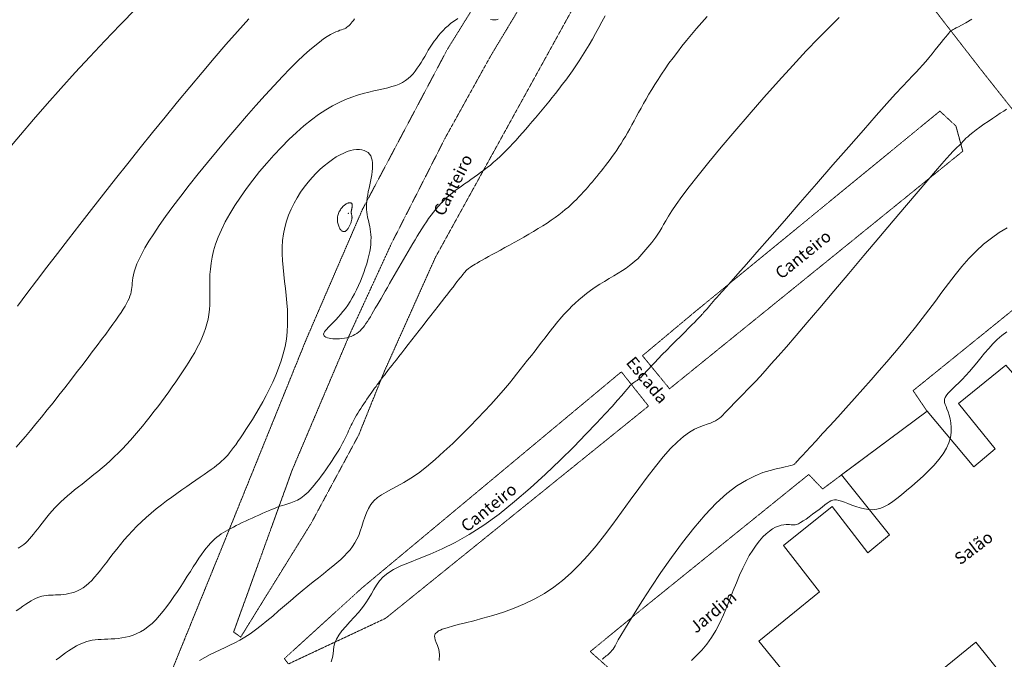
# Model space of a CAD drawing. Units: millimetres. Extents: x 21783 to 163269, y -70257 to 47500.
# Drawn here: x 88513 to 92442, y 14107 to 16659 of the extents above; entities that cross this region are included whole.
import ezdxf

# ---------------------------------------------------------------- set-up
doc = ezdxf.new("R2010")
doc.units = ezdxf.units.MM
doc.linetypes.add('HIDDEN', pattern=[0.375, 0.25, -0.125])
for name, color, linetype, lineweight in [('Layer1', 1, 'Continuous', 0), ('Layer7', 7, 'Continuous', 0), ('MDT1_CURVAS_MESTRE', 32, 'Continuous', 0), ('POSTE', 1, 'Continuous', 0)]:
    doc.layers.add(name, color=color, linetype=linetype, lineweight=lineweight)
doc.styles.add('EXPLODED0', font='verdana.ttf', dxfattribs={"height": 0.2})

msp = doc.modelspace()

# ---------------------------------------------------------------- linework, layer by layer
at = {"layer": 'Layer1', "linetype": 'HIDDEN', "ltscale": 0.8}
for p, q in [((90997.81547, 15318.41554, 39095.616), (91106.04009, 15186.61189, 39095.616)), ((90913.59947, 15254.18674, 39095.616), (91021.87307, 15117.50194, 39095.616))]:
    msp.add_line(p, q, dxfattribs=at)
for points, elevation in [([(88456.75787, 13114.33714), (88693.89227, 13329.06994), (88872.38507, 13575.87154), (88979.46827, 13760.39794), (89076.02507, 13954.62994), (89318.53067, 14549.66674), (89657.08427, 15385.49554), (89880.62507, 15902.29234), (90219.15467, 16540.31794), (90752.98187, 17399.40754), (91027.73867, 17803.62514), (91204.94987, 17985.43954), (91418.57867, 18237.64594), (92012.33387, 18832.25554), (92201.01707, 18971.42674), (92722.93167, 19260.01102)], 78517.22807), ([(92828.06507, 19118.06194), (92361.28907, 18788.28754), (91744.68587, 18299.46514), (91542.99467, 18110.95954), (91408.85867, 17968.72594), (91339.48907, 17825.46514), (91345.90667, 17746.74034), (91783.92107, 17187.41074), (92350.38347, 16457.37394), (92851.08107, 15825.54034), (92958.48587, 15839.94034), (93355.13479, 15395.77787)], 78517.22807), ([(90997.81547, 15318.41554), (91207.27307, 15493.55314), (92184.68747, 16294.09234), (92248.86827, 16234.59154), (92276.04587, 16134.26194), (91106.04568, 15186.60508)], 39095.616), ([(90997.54187, 14308.74994), (91661.25227, 14844.49234), (91716.76427, 14786.70034), (92133.72107, 15096.80914), (92077.78667, 15179.11954), (92826.73547, 15784.76434)], 38938.54982), ([(89568.89867, 14110.01074), (89878.76267, 14392.00594), (90913.59947, 15254.18674)], 39095.616), ([(91021.87307, 15117.50194), (89972.85227, 14270.73874), (89585.1273, 14088.76691), (89568.89867, 14110.01074)], 39095.616), ([(90789.51467, 14138.10034), (90997.54187, 14308.74994)], 38938.54982), ([(90789.51467, 14138.10034), (90922.87787, 14019.21394), (91151.83307, 13972.09234), (91323.68267, 13964.54194), (91491.38069, 14010.36503)], 38938.54982)]:
    msp.add_lwpolyline(points, dxfattribs=dict(at, elevation=elevation))
at = {"layer": 'Layer1', "linetype": 'HIDDEN', "ltscale": 0.8, "elevation": 39056.064}
msp.add_lwpolyline([(89366.45387, 14216.25874), (89600.59787, 14863.46674), (89830.03307, 15404.45074), (89995.99787, 15765.17074), (90211.23947, 16188.08914), (90391.36907, 16512.97234), (90634.70027, 16917.69394), (90839.11787, 17231.52274), (91118.75627, 17621.91154), (91189.04267, 17602.32274), (91235.42507, 17534.99794), (90945.65867, 17112.29554), (90171.16907, 15709.78354), (89968.15307, 15256.50994), (89865.42347, 15001.79794), (89676.04907, 14650.16914), (89394.74459, 14195.82936), (89366.45387, 14216.25874)], close=True, dxfattribs=at)
at = {"layer": 'Layer1', "elevation": 38907.744}
for points in [[(92133.72107, 15096.80914), (92320.76267, 14874.75154), (92405.32907, 14946.99154), (92259.33707, 15127.42354), (92448.15467, 15281.14834), (92601.42827, 15104.60914), (92905.43627, 15350.73394), (93086.73227, 15131.53234), (93245.54027, 14937.54034), (93335.34827, 14821.11154), (93463.66187, 14664.78034)], [(91462.61867, 14179.51954), (91703.73707, 14376.75154), (91560.09707, 14561.65234), (91754.64107, 14717.52754), (91896.69707, 14532.07954), (91983.78347, 14604.01714), (91791.85601, 14842.54931), (92133.72107, 15096.80914)], [(93335.34827, 14821.11154), (93118.92107, 14632.34674), (93026.62187, 14746.23154), (92660.60267, 14450.44114), (92879.27627, 14186.79634), (92541.53387, 13911.34834), (92327.87147, 14175.52594), (91955.55467, 13872.83794), (91869.11627, 13977.09874), (91724.84267, 13857.64594), (91461.98073, 14178.9977)]]:
    msp.add_lwpolyline(points, dxfattribs=at)
at = {"layer": 'MDT1_CURVAS_MESTRE'}
for points in [[(88977.86749, 16703.14039), (88914.32013, 16638.61652), (88852.53895, 16574.54144), (88792.4855, 16510.87941), (88734.11325, 16447.66051), (88677.37372, 16384.93128), (88622.21838, 16322.73827), (88568.59872, 16261.12802), (88516.46625, 16200.14707), (88465.77243, 16139.84198)], [(89849.35655, 16662.28994), (89844.36383, 16655.89685), (89839.72672, 16650.05807), (89835.34547, 16644.75397), (89831.12031, 16639.96494), (89826.95152, 16635.67134), (89822.73933, 16631.85357), (89818.38401, 16628.492), (89813.78579, 16625.56701), (89808.84495, 16623.05897), (89803.45181, 16620.90161), (89797.45709, 16618.84194), (89790.70157, 16616.58033), (89783.02606, 16613.81714), (89774.27135, 16610.25273), (89764.27824, 16605.58746), (89752.88752, 16599.52168), (89739.93998, 16591.75577), (89725.27643, 16581.99007), (89708.73766, 16569.92495), (89690.16446, 16555.26076), (89669.39763, 16537.69788), (89646.27797, 16516.93665), (89620.64627, 16492.67744), (89592.34332, 16464.62061), (89561.30791, 16432.6009), (89527.87075, 16396.99053), (89492.46053, 16358.29611), (89455.50596, 16317.02427), (89417.43572, 16273.6816), (89378.67852, 16228.77472), (89339.66305, 16182.81023), (89300.81801, 16136.29475), (89262.57209, 16089.73489), (89225.35399, 16043.63725), (89189.59241, 15998.50845), (89155.71604, 15954.85509), (89124.15358, 15913.18379), (89095.33373, 15874.00116), (89069.68519, 15837.8138), (89047.51882, 15805.0048), (89028.67425, 15775.46319), (89012.87328, 15748.95447), (88999.83771, 15725.24414), (88989.28932, 15704.09771), (88980.94993, 15685.28066), (88974.54133, 15668.55851), (88969.78532, 15653.69676), (88966.4037, 15640.46091), (88964.11826, 15628.61646), (88962.65081, 15617.92891), (88961.72314, 15608.16377), (88961.05705, 15599.08653), (88960.37435, 15590.4627), (88959.39682, 15582.05778), (88957.88174, 15573.65509), (88955.72823, 15565.10919), (88952.87092, 15556.29247), (88949.24439, 15547.0773), (88944.78325, 15537.33607), (88939.42211, 15526.94116), (88933.09557, 15515.76494), (88925.73824, 15503.67981), (88917.28471, 15490.55815), (88907.6696, 15476.27233), (88896.8275, 15460.69473), (88884.69302, 15443.69774), (88871.20076, 15425.15374), (88856.28533, 15404.93511), (88839.88134, 15382.91424), (88821.9666, 15359.02999), (88802.6919, 15333.48724), (88782.25121, 15306.55735), (88760.83853, 15278.5117), (88738.64785, 15249.62163), (88715.87316, 15220.15853), (88692.70845, 15190.39375), (88669.34772, 15160.59866), (88645.98496, 15131.04462), (88622.81415, 15102.00301), (88600.02928, 15073.74518), (88577.82436, 15046.54249), (88556.39337, 15020.66633), (88535.9303, 14996.38805), (88516.62915, 14973.97901), (88498.63997, 14953.64037)], [(88499.17722, 14300.10492), (88513.05659, 14310.19284), (88525.73825, 14319.17873), (88537.36604, 14327.12304), (88548.08378, 14334.08619), (88558.03531, 14340.12865), (88567.36444, 14345.31083), (88576.21501, 14349.69319), (88584.73085, 14353.33617), (88593.05579, 14356.3002), (88601.33365, 14358.64573), (88609.70827, 14360.4332), (88618.32348, 14361.72305), (88627.29445, 14362.58721), (88636.62178, 14363.14365), (88646.27741, 14363.52183), (88656.23327, 14363.85119), (88666.46132, 14364.26119), (88676.9335, 14364.88129), (88687.62174, 14365.84095), (88698.49798, 14367.26962), (88709.53418, 14369.29675), (88720.70227, 14372.05181), (88731.9742, 14375.66425), (88743.3219, 14380.26352), (88754.71732, 14385.97909), (88766.1324, 14392.9404), (88777.53909, 14401.27692), (88788.92457, 14411.07629), (88800.33706, 14422.25892), (88811.84004, 14434.70342), (88823.49696, 14448.28839), (88835.3713, 14462.89243), (88847.52653, 14478.39415), (88860.02611, 14494.67214), (88872.93351, 14511.60502), (88886.31219, 14529.07138), (88900.22563, 14546.94983), (88914.7373, 14565.11898), (88929.91066, 14583.45742), (88945.80917, 14601.84375), (88962.49632, 14620.15659), (88980.03556, 14638.27453), (88998.45341, 14656.09123), (89017.6286, 14673.56059), (89037.40289, 14690.65155), (89057.61804, 14707.33306), (89078.11584, 14723.57406), (89098.73804, 14739.3435), (89119.32641, 14754.61032), (89139.72273, 14769.34348), (89159.76876, 14783.51192), (89179.30627, 14797.08459), (89198.17703, 14810.03043), (89216.22281, 14822.31839), (89233.28538, 14833.91742), (89249.20649, 14844.79646), (89263.82794, 14854.92446), (89277.04609, 14864.30331), (89288.97584, 14873.0667), (89299.78666, 14881.38127), (89309.64806, 14889.41364), (89318.72953, 14897.33046), (89327.20056, 14905.29835), (89335.23065, 14913.48394), (89342.9893, 14922.05388), (89350.64599, 14931.1748), (89358.37023, 14941.01332), (89366.3315, 14951.73608), (89374.6993, 14963.50973), (89383.64313, 14976.50088), (89393.33248, 14990.87617), (89403.93684, 15006.80224), (89415.56319, 15024.39827), (89428.06839, 15043.59358), (89441.24681, 15064.27006), (89454.89279, 15086.30959), (89468.80069, 15109.59404), (89482.76484, 15134.00529), (89496.57961, 15159.42523), (89510.03935, 15185.73573), (89522.9384, 15212.81866), (89535.07112, 15240.55591), (89546.23186, 15268.82936), (89556.21497, 15297.52088), (89564.81479, 15326.51235), (89571.82569, 15355.68565), (89577.04201, 15384.92266), (89580.3367, 15414.12107), (89581.89707, 15443.24181), (89581.98903, 15472.26159), (89580.87849, 15501.15718), (89578.83137, 15529.90529), (89576.11356, 15558.48266), (89572.99099, 15586.86603), (89569.72957, 15615.03214), (89566.59519, 15642.95771), (89563.85378, 15670.61949), (89561.77123, 15697.9942), (89560.61347, 15725.05859), (89560.6464, 15751.78939), (89562.13594, 15778.16333), (89565.34798, 15804.15715), (89570.47718, 15829.73834), (89577.43312, 15854.8374), (89586.05412, 15879.37559), (89596.17849, 15903.27417), (89607.64456, 15926.45439), (89620.29065, 15948.83751), (89633.95507, 15970.34479), (89648.47615, 15990.89749), (89663.69219, 16010.41686), (89679.44153, 16028.82417), (89695.56248, 16046.04066), (89711.89335, 16061.9876), (89728.27247, 16076.58624), (89744.53816, 16089.75785), (89760.52873, 16101.42367), (89776.10022, 16111.52424), (89791.17951, 16120.0771), (89805.71121, 16127.11907), (89819.6399, 16132.68699), (89832.9102, 16136.81766), (89845.4667, 16139.54791), (89857.25399, 16140.91457), (89868.21669, 16140.95444), (89878.29939, 16139.70435), (89887.44668, 16137.20113), (89895.60317, 16133.48159), (89902.71346, 16128.58255), (89908.72215, 16122.54083), (89913.57383, 16115.39325), (89917.21311, 16107.17664), (89919.61663, 16097.94049), (89920.88921, 16087.78496), (89921.16773, 16076.82292), (89920.58905, 16065.1672), (89919.29004, 16052.93065), (89917.40758, 16040.22611), (89915.07854, 16027.16645), (89912.43978, 16013.86449), (89909.62817, 16000.4331), (89906.78059, 15986.98511), (89904.0339, 15973.63337), (89901.52497, 15960.49073), (89899.39068, 15947.67003), (89897.76789, 15935.28413), (89896.79348, 15923.44587), (89896.56305, 15912.23119), (89897.00719, 15901.56839), (89898.0152, 15891.34887), (89899.47643, 15881.46403), (89901.28018, 15871.80527), (89903.31577, 15862.26399), (89905.47253, 15852.73157), (89907.63978, 15843.09943), (89909.70683, 15833.25896), (89911.56301, 15823.10156), (89913.09764, 15812.51862), (89914.20003, 15801.40155), (89914.75952, 15789.64173), (89914.66541, 15777.13058), (89913.80704, 15763.75948), (89912.09971, 15749.45954), (89909.56273, 15734.32069), (89906.24141, 15718.47257), (89902.18104, 15702.0448), (89897.42693, 15685.16702), (89892.02437, 15667.96888), (89886.01868, 15650.57999), (89879.45515, 15633.13), (89872.37908, 15615.74854), (89864.83577, 15598.56525), (89856.87054, 15581.70976), (89848.52867, 15565.3117), (89839.85547, 15549.50071), (89830.89624, 15534.40642), (89821.69629, 15520.15847), (89812.31286, 15506.85829), (89802.85102, 15494.49452), (89793.42775, 15483.02759), (89784.16007, 15472.41794), (89775.16498, 15462.62599), (89766.55948, 15453.61219), (89758.46057, 15445.33697), (89750.98527, 15437.76076), (89744.25057, 15430.84399), (89738.37347, 15424.54711), (89733.47099, 15418.83055), (89729.66012, 15413.65473), (89727.05786, 15408.9801), (89725.78123, 15404.76708), (89725.94722, 15400.97612), (89727.6296, 15397.57578), (89730.72925, 15394.56709), (89735.10381, 15391.95926), (89740.6109, 15389.76144), (89747.10816, 15387.98284), (89754.45323, 15386.63261), (89762.50376, 15385.71995), (89771.11736, 15385.25403), (89780.15169, 15385.24403), (89789.46438, 15385.69912), (89798.91305, 15386.6285), (89808.35537, 15388.04133), (89817.64895, 15389.9468), (89826.65143, 15392.35409), (89835.22046, 15395.27237), (89843.24831, 15398.71114), (89850.76586, 15402.68112), (89857.83864, 15407.19335), (89864.53216, 15412.25888), (89870.91195, 15417.88875), (89877.04353, 15424.094), (89882.99242, 15430.88566), (89888.82416, 15438.27478), (89894.60425, 15446.2724), (89900.39822, 15454.88956), (89906.27159, 15464.1373), (89912.28989, 15474.02667), (89918.51864, 15484.56869), (89925.02336, 15495.77442), (89931.86958, 15507.65488), (89939.10601, 15520.20934), (89946.71414, 15533.38982), (89954.65867, 15547.13658), (89962.90428, 15561.38986), (89971.41567, 15576.0899), (89980.15752, 15591.17696), (89989.09453, 15606.59127), (89998.19138, 15622.27308), (90007.41276, 15638.16265), (90016.72337, 15654.20021), (90026.08789, 15670.32601), (90035.47101, 15686.48029), (90044.83742, 15702.60331), (90054.15182, 15718.6353), (90063.37889, 15734.51652), (90072.49442, 15750.19418), (90081.51866, 15765.64341), (90090.48293, 15780.84632), (90099.41858, 15795.78502), (90108.35694, 15810.44161), (90117.32935, 15824.79819), (90126.36716, 15838.83687), (90135.50169, 15852.53975), (90144.7643, 15865.88895), (90154.18631, 15878.86656), (90163.79906, 15891.4547), (90173.6339, 15903.63546), (90183.72215, 15915.39095), (90194.09517, 15926.70328), (90204.78428, 15937.55455), (90215.81101, 15947.94062), (90227.15757, 15957.91233), (90238.79637, 15967.53428), (90250.69981, 15976.87107), (90262.84028, 15985.98729), (90275.19018, 15994.94753), (90287.72192, 16003.8164), (90300.4079, 16012.65849), (90313.22051, 16021.53839), (90326.13216, 16030.52071), (90339.11524, 16039.67003), (90352.14215, 16049.05095), (90365.1853, 16058.72808), (90378.21708, 16068.76599), (90391.2099, 16079.2293), (90404.14255, 16090.16844), (90417.01944, 16101.5772), (90429.85136, 16113.43524), (90442.64913, 16125.7222), (90455.42355, 16138.41771), (90468.18542, 16151.50143), (90480.94554, 16164.953), (90493.71471, 16178.75206), (90506.50374, 16192.87826), (90519.32343, 16207.31123), (90532.18459, 16222.03063), (90545.09802, 16237.01609), (90558.07452, 16252.24726), (90571.12489, 16267.70379), (90584.25994, 16283.36531), (90597.48641, 16299.22021), (90610.79483, 16315.29186), (90624.17167, 16331.61235), (90637.6034, 16348.2138), (90651.07648, 16365.1283), (90664.57739, 16382.38796), (90678.09259, 16400.02487), (90691.60856, 16418.07116), (90705.11176, 16436.55891), (90718.58866, 16455.52023), (90732.02573, 16474.98723), (90745.40944, 16494.992), (90758.72626, 16515.56666), (90771.96265, 16536.74331), (90785.10509, 16558.55404), (90798.13857, 16581.00294), (90811.04214, 16603.98194), (90823.79339, 16627.35496), (90836.36988, 16650.98593), (90848.74921, 16674.73874)], [(88503.60113, 15516.49171), (88541.30607, 15566.13081), (88580.59159, 15617.67284), (88621.44858, 15671.08423), (88663.86791, 15726.33141), (88707.81109, 15783.33919), (88753.12206, 15841.86584), (88799.6154, 15901.62804), (88847.10568, 15962.34244), (88895.40747, 16023.7257), (88944.33534, 16085.49448), (88993.70386, 16147.36545), (89043.32759, 16209.05526), (89093.02112, 16270.28057), (89142.59902, 16330.75805), (89191.87584, 16390.20436), (89240.66617, 16448.33615), (89288.78457, 16504.87008), (89336.04561, 16559.52282), (89382.26387, 16612.01103), (89427.29081, 16662.11952)], [(88506.35357, 14550.93985), (88513.99679, 14554.77344), (88521.6532, 14559.44259), (88529.30398, 14565.03412), (88536.94054, 14571.60683), (88544.59522, 14579.10733), (88552.31058, 14587.4542), (88560.1292, 14596.56601), (88568.09365, 14606.36135), (88576.2465, 14616.75878), (88584.63031, 14627.67688), (88593.28766, 14639.03423), (88602.26111, 14650.74941), (88611.59325, 14662.74098), (88621.32662, 14674.92752), (88631.50381, 14687.22762), (88642.16739, 14699.55985), (88653.35992, 14711.84277), (88665.12397, 14723.99498), (88677.48764, 14735.95851), (88690.42105, 14747.76932), (88703.87989, 14759.48685), (88717.81979, 14771.1705), (88732.19643, 14782.87972), (88746.96547, 14794.67393), (88762.08256, 14806.61255), (88777.50337, 14818.75501), (88793.18356, 14831.16075), (88809.07878, 14843.88918), (88825.1447, 14856.99973), (88841.33697, 14870.55184), (88857.61126, 14884.60492), (88873.92323, 14899.21841), (88890.22854, 14914.45173), (88906.4882, 14930.34568), (88922.6846, 14946.86652), (88938.80551, 14963.96188), (88954.83867, 14981.57941), (88970.77184, 14999.66673), (88986.59276, 15018.17148), (89002.28919, 15037.0413), (89017.84888, 15056.22382), (89033.25957, 15075.66666), (89048.50904, 15095.31748), (89063.58501, 15115.12389), (89078.47525, 15135.03354), (89093.16751, 15154.99406), (89107.64954, 15174.95308), (89121.90909, 15194.85824), (89135.92426, 15214.66669), (89149.63458, 15234.37366), (89162.96992, 15253.9839), (89175.86015, 15273.50216), (89188.23514, 15292.93318), (89200.02478, 15312.28172), (89211.15893, 15331.55252), (89221.56746, 15350.75033), (89231.18026, 15369.87991), (89239.92719, 15388.94599), (89247.73812, 15407.95333), (89254.54294, 15426.90667), (89260.27151, 15445.81077), (89264.85371, 15464.67037), (89268.21942, 15483.49022), (89270.35552, 15502.29189), (89271.47706, 15521.16417), (89271.85608, 15540.21268), (89271.76465, 15559.54304), (89271.47481, 15579.26087), (89271.25863, 15599.47179), (89271.38816, 15620.2814), (89272.13545, 15641.79533), (89273.77256, 15664.11919), (89276.57155, 15687.3586), (89280.80447, 15711.61917), (89286.74338, 15737.00653), (89294.66033, 15763.62629), (89304.82738, 15791.58407), (89317.51658, 15820.98547), (89332.91413, 15851.86906), (89350.86274, 15884.00507), (89371.11926, 15917.09669), (89393.44055, 15950.84711), (89417.58346, 15984.95949), (89443.30483, 16019.13701), (89470.36153, 16053.08287), (89498.5104, 16086.50023), (89527.5083, 16119.09228), (89557.11207, 16150.5622), (89587.07858, 16180.61317), (89617.16466, 16208.94836), (89647.12717, 16235.27096), (89676.72297, 16259.28415), (89705.70891, 16280.6911), (89733.87894, 16299.2883), (89761.17546, 16315.24549), (89787.57796, 16328.82567), (89813.06595, 16340.29188), (89837.61892, 16349.90715), (89861.21637, 16357.93451), (89883.8378, 16364.63699), (89905.4627, 16370.2776), (89926.07058, 16375.11939), (89945.64094, 16379.42538), (89964.15327, 16383.45859), (89981.58707, 16387.48206), (89997.92184, 16391.75882), (90013.13707, 16396.55189), (90027.21228, 16402.12429), (90040.148, 16408.68073), (90052.02896, 16416.19258), (90062.96095, 16424.57285), (90073.04976, 16433.73458), (90082.40115, 16443.59079), (90091.12093, 16454.05453), (90099.31486, 16465.03882), (90107.08873, 16476.4567), (90114.54832, 16488.22118), (90121.79941, 16500.2453), (90128.94779, 16512.4421), (90136.09924, 16524.7246), (90143.35954, 16537.00584), (90150.83446, 16549.19883), (90158.6298, 16561.21662), (90166.82555, 16572.97727), (90175.3985, 16584.41896), (90184.29967, 16595.48492), (90193.48007, 16606.11836), (90202.89072, 16616.2625), (90212.48263, 16625.86056), (90222.20681, 16634.85577), (90232.01428, 16643.19135), (90241.85604, 16650.8105), (90251.68311, 16657.65646), (90261.44651, 16663.67244)], [(88658.11036, 14105.26796), (88671.38797, 14115.1168), (88683.96444, 14124.29995), (88695.93302, 14132.82392), (88707.38695, 14140.69522), (88718.41947, 14147.92034), (88729.12382, 14154.5058), (88739.59324, 14160.45809), (88749.92097, 14165.78372), (88760.20025, 14170.48919), (88770.52432, 14174.58101), (88780.98642, 14178.06569), (88791.67979, 14180.94971), (88802.69767, 14183.2396), (88814.1333, 14184.94185), (88826.05816, 14186.09056), (88838.45672, 14186.83023), (88851.29168, 14187.33292), (88864.52573, 14187.77073), (88878.1216, 14188.31573), (88892.04197, 14189.14002), (88906.24955, 14190.41566), (88920.70704, 14192.31475), (88935.37716, 14195.00937), (88950.22259, 14198.67159), (88965.20605, 14203.47351), (88980.29023, 14209.58719), (88995.43785, 14217.18474), (89010.6116, 14226.43822), (89025.77419, 14237.51972), (89040.88866, 14250.53323), (89055.91938, 14265.31033), (89070.83108, 14281.61452), (89085.58848, 14299.20928), (89100.1563, 14317.85812), (89114.49924, 14337.32451), (89128.58204, 14357.37196), (89142.36941, 14377.76395), (89155.82606, 14398.26397), (89168.91672, 14418.63552), (89181.60611, 14438.64209), (89193.85893, 14458.04717), (89205.63992, 14476.61425), (89216.91379, 14494.10683), (89227.64526, 14510.28838), (89237.81861, 14524.98165), (89247.49641, 14538.24626), (89256.76081, 14550.20108), (89265.69392, 14560.965), (89274.3779, 14570.65687), (89282.89487, 14579.39558), (89291.32697, 14587.29998), (89299.75634, 14594.48896), (89308.26511, 14601.08138), (89316.93542, 14607.19611), (89325.84941, 14612.95203), (89335.08921, 14618.468), (89344.73695, 14623.8629), (89354.87477, 14629.25559), (89365.58481, 14634.76495), (89376.91973, 14640.48181), (89388.81429, 14646.38485), (89401.17379, 14652.42469), (89413.90349, 14658.55198), (89426.90871, 14664.71735), (89440.09472, 14670.87143), (89453.36681, 14676.96486), (89466.63027, 14682.94827), (89479.79039, 14688.7723), (89492.75245, 14694.38758), (89505.42175, 14699.74476), (89517.70357, 14704.79446), (89529.5032, 14709.48731), (89540.72593, 14713.77396), (89551.27704, 14717.60504), (89561.09113, 14720.9571), (89570.21995, 14723.91034), (89578.74458, 14726.57088), (89586.74608, 14729.04485), (89594.30551, 14731.43837), (89601.50394, 14733.85755), (89608.42243, 14736.40852), (89615.14206, 14739.19739), (89621.74388, 14742.33029), (89628.30896, 14745.91334), (89634.91836, 14750.05265), (89641.65316, 14754.85436), (89648.59441, 14760.42457), (89655.82318, 14766.86941), (89663.42053, 14774.295), (89671.44176, 14782.76986), (89679.83909, 14792.21213), (89688.53896, 14802.50235), (89697.46782, 14813.52105), (89706.5521, 14825.14879), (89715.71826, 14837.26609), (89724.89273, 14849.75349), (89734.00197, 14862.49154), (89742.97242, 14875.36078), (89751.73053, 14888.24174), (89760.20273, 14901.01497), (89768.31548, 14913.56099), (89775.99522, 14925.76037), (89783.16839, 14937.49362), (89789.76144, 14948.64129), (89795.72529, 14959.11587), (89801.10876, 14968.95763), (89805.98514, 14978.23879), (89810.42774, 14987.03156), (89814.50984, 14995.40816), (89818.30474, 15003.4408), (89821.88574, 15011.20171), (89825.32613, 15018.7631), (89828.69922, 15026.19719), (89832.07828, 15033.57619), (89835.53663, 15040.97233), (89839.14755, 15048.45781), (89842.98435, 15056.10486), (89847.12031, 15063.9857), (89851.62873, 15072.17254), (89856.56098, 15080.71456), (89861.88065, 15089.56884), (89867.52942, 15098.66942), (89873.44897, 15107.95032), (89879.58095, 15117.34559), (89885.86704, 15126.78926), (89892.24891, 15136.21538), (89898.66823, 15145.55797), (89905.06667, 15154.75108), (89911.3859, 15163.72875), (89917.56759, 15172.425), (89923.55341, 15180.77388), (89929.28503, 15188.70942), (89934.70413, 15196.16567), (89939.75236, 15203.07665), (89944.39955, 15209.41175), (89948.72806, 15215.28168), (89952.8484, 15220.83251), (89956.87109, 15226.2103), (89960.90663, 15231.5611), (89965.06554, 15237.03099), (89969.45833, 15242.76602), (89974.19551, 15248.91224), (89979.38758, 15255.61573), (89985.14507, 15263.02255), (89991.57848, 15271.27874), (89998.79832, 15280.53038), (90006.9151, 15290.92353), (90016.03934, 15302.60424), (90026.28155, 15315.71858), (90037.70573, 15330.35221), (90050.1899, 15346.34924), (90063.56558, 15363.49337), (90077.66429, 15381.5683), (90092.31754, 15400.35775), (90107.35684, 15419.64542), (90122.61371, 15439.21502), (90137.91968, 15458.85024), (90153.10624, 15478.33481), (90168.00493, 15497.45242), (90182.44725, 15515.98679), (90196.26472, 15533.72162), (90209.28887, 15550.44061), (90221.35119, 15565.92747), (90232.28321, 15579.96591), (90241.9598, 15592.39491), (90250.42922, 15603.27451), (90257.78309, 15612.72005), (90264.11302, 15620.84685), (90269.51063, 15627.77023), (90274.06753, 15633.60551), (90277.87534, 15638.46803), (90281.02568, 15642.47309), (90283.61017, 15645.73604), (90285.72041, 15648.37219), (90287.44802, 15650.49687), (90288.88463, 15652.2254), (90290.12184, 15653.67311), (90291.25127, 15654.95532), (90292.36454, 15656.18735), (90293.55356, 15657.47251), (90294.9114, 15658.86604), (90296.53146, 15660.41118), (90298.5071, 15662.15114), (90300.93169, 15664.12914), (90303.89863, 15666.38842), (90307.50128, 15668.9722), (90311.83302, 15671.9237), (90316.98722, 15675.28615), (90323.05727, 15679.10277), (90330.13654, 15683.41679), (90338.3184, 15688.27143), (90347.69624, 15693.70993), (90358.36343, 15699.77549), (90370.41334, 15706.51136), (90383.8958, 15713.94339), (90398.68639, 15722.02808), (90414.61713, 15730.70455), (90431.52004, 15739.91193), (90449.22716, 15749.58934), (90467.5705, 15759.67593), (90486.3821, 15770.1108), (90505.49396, 15780.8331), (90524.73813, 15791.78195), (90543.94662, 15802.89648), (90562.95146, 15814.11582), (90581.58467, 15825.3791), (90599.67828, 15836.62544), (90617.06431, 15847.79398), (90633.57478, 15858.82384), (90649.08201, 15869.66786), (90663.61947, 15880.33372), (90677.2609, 15890.84282), (90690.08005, 15901.21654), (90702.15067, 15911.47628), (90713.54652, 15921.64343), (90724.34135, 15931.73937), (90734.60891, 15941.78551), (90744.42294, 15951.80323), (90753.85721, 15961.81392), (90762.98545, 15971.83897), (90771.88143, 15981.89978), (90780.6189, 15992.01774), (90789.27159, 16002.21423), (90797.91327, 16012.51065), (90806.60392, 16022.92835), (90815.34841, 16033.48846), (90824.13786, 16044.21207), (90832.96337, 16055.12029), (90841.81605, 16066.23421), (90850.68702, 16077.57492), (90859.56738, 16089.16351), (90868.44824, 16101.02108), (90877.32071, 16113.16873), (90886.17591, 16125.62754), (90895.00493, 16138.41861), (90903.79889, 16151.56304), (90912.5489, 16165.08191), (90921.24606, 16178.99634), (90929.88149, 16193.32739), (90938.4588, 16208.09335), (90947.03163, 16223.30115), (90955.6661, 16238.9549), (90964.42837, 16255.0587), (90973.38455, 16271.61666), (90982.6008, 16288.63289), (90992.14324, 16306.1115), (91002.07802, 16324.0566), (91012.47127, 16342.47229), (91023.38913, 16361.36268), (91034.89774, 16380.73188), (91047.06323, 16400.584), (91059.95174, 16420.92314), (91073.6294, 16441.75342), (91088.16236, 16463.07893), (91103.59949, 16484.89593), (91119.92061, 16507.16915), (91137.0883, 16529.85548), (91155.06511, 16552.9118), (91173.8136, 16576.29499), (91193.29635, 16599.96194), (91213.47592, 16623.86953), (91234.31486, 16647.97463), (91255.77575, 16672.23413)], [(89229.68402, 14102.8753), (89251.29146, 14114.81872), (89272.42905, 14126.01262), (89292.91451, 14136.17079), (89312.86826, 14145.56594), (89332.48637, 14154.61054), (89351.96491, 14163.71705), (89371.49998, 14173.29794), (89391.28764, 14183.76567), (89411.52398, 14195.5327), (89432.40507, 14209.01151), (89454.06921, 14224.4839), (89476.42359, 14241.70905), (89499.31763, 14260.31552), (89522.60073, 14279.93182), (89546.12232, 14300.18649), (89569.73179, 14320.70808), (89593.27857, 14341.1251), (89616.61206, 14361.06611), (89639.58391, 14380.22552), (89662.05467, 14398.56133), (89683.88716, 14416.09739), (89704.94415, 14432.85761), (89725.08845, 14448.86584), (89744.18284, 14464.14597), (89762.09012, 14478.72188), (89778.67309, 14492.61743), (89793.83024, 14505.89474), (89807.6029, 14518.76877), (89820.06808, 14531.49273), (89831.30282, 14544.31982), (89841.38413, 14557.50324), (89850.38905, 14571.29619), (89858.3946, 14585.95187), (89865.4778, 14601.72348), (89871.77002, 14618.74949), (89877.62, 14636.70939), (89883.4308, 14655.16794), (89889.60551, 14673.68992), (89896.5472, 14691.84007), (89904.65894, 14709.18318), (89914.34381, 14725.28399), (89926.00489, 14739.70727), (89939.97689, 14752.22872), (89956.32114, 14763.46777), (89975.03056, 14774.25479), (89996.09813, 14785.42013), (90019.5168, 14797.79417), (90045.27951, 14812.20726), (90073.37923, 14829.48978), (90103.8089, 14850.47209), (90136.43985, 14875.68452), (90170.6569, 14904.45726), (90205.7232, 14935.82045), (90240.90195, 14968.80425), (90275.45632, 15002.43881), (90308.6495, 15035.75429), (90339.74465, 15067.78083), (90368.00496, 15097.54858), (90392.90167, 15124.33156), (90414.73823, 15148.37913), (90434.02619, 15170.18454), (90451.27706, 15190.24102), (90467.00236, 15209.04181), (90481.71364, 15227.08013), (90495.92241, 15244.84922), (90510.14019, 15262.84232), (90524.7513, 15281.41611), (90539.63119, 15300.38112), (90554.52808, 15319.41132), (90569.19021, 15338.1807), (90583.36581, 15356.36323), (90596.80311, 15373.63289), (90609.25033, 15389.66366), (90620.45572, 15404.12952), (90630.26398, 15416.81839), (90638.9058, 15427.97398), (90646.70835, 15437.95394), (90653.9988, 15447.1159), (90661.10431, 15455.81754), (90668.35204, 15464.41648), (90676.06918, 15473.27038), (90684.58288, 15482.7369), (90694.16284, 15493.08701), (90704.84883, 15504.24509), (90716.62315, 15516.04885), (90729.4681, 15528.33598), (90743.36599, 15540.9442), (90758.2991, 15553.71121), (90774.24974, 15566.47472), (90791.20022, 15579.07244), (90809.07876, 15591.36896), (90827.59744, 15603.33649), (90846.41422, 15614.9741), (90865.18713, 15626.28088), (90883.57414, 15637.25593), (90901.23325, 15647.89833), (90917.82247, 15658.20716), (90932.99978, 15668.18151), (90946.51891, 15677.83186), (90958.51656, 15687.21423), (90969.22513, 15696.39603), (90978.87706, 15705.44468), (90987.70475, 15714.42759), (90995.94062, 15723.41217), (91003.81711, 15732.46584), (91011.56661, 15741.656), (91019.37816, 15751.04991), (91027.26713, 15760.71421), (91035.20551, 15770.71537), (91043.16528, 15781.11987), (91051.11842, 15791.99418), (91059.03692, 15803.40478), (91066.89275, 15815.41814), (91074.65789, 15828.10075), (91082.47896, 15841.66652), (91091.20104, 15856.91921), (91101.84386, 15874.81002), (91115.42712, 15896.29016), (91132.97055, 15922.31082), (91155.49387, 15953.82321), (91184.01679, 15991.77852), (91219.55902, 16037.12796), (91262.69597, 16090.34213), (91312.22579, 16149.96914), (91366.50228, 16214.07652), (91423.87928, 16280.73178), (91482.7106, 16348.00244), (91541.35008, 16413.95602), (91598.15153, 16476.66003), (91651.46877, 16534.18199), (91699.97708, 16585.01806), (91743.63747, 16629.37894), (91782.73241, 16667.90396)], [(92312.56329, 16660.86099), (92288.80396, 16646.58569), (92271.53819, 16636.81841), (92259.20989, 16630.36481), (92250.263, 16626.03051), (92243.3256, 16622.75084), (92237.76242, 16619.97979), (92233.12239, 16617.30102), (92228.95441, 16614.29819), (92224.80739, 16610.55496), (92220.23023, 16605.655), (92214.77184, 16599.18197), (92207.98114, 16590.71953), (92199.53212, 16579.99921), (92189.59924, 16567.34402), (92178.48202, 16553.22481), (92166.48001, 16538.11244), (92153.89275, 16522.47779), (92141.01977, 16506.79171), (92128.16062, 16491.52507), (92115.61484, 16477.14873), (92103.42468, 16463.79374), (92090.60326, 16450.23188), (92075.9064, 16434.8951), (92058.08993, 16416.21536), (92035.90968, 16392.62462), (92008.12148, 16362.55485), (91973.48115, 16324.43799), (91930.74453, 16276.70601), (91879.26658, 16218.51558), (91820.79887, 16151.92224), (91757.69208, 16079.70627), (91692.29692, 16004.64793), (91626.96409, 15929.52747), (91564.04429, 15857.12517), (91505.88822, 15790.22128), (91454.84657, 15731.59607), (91412.6888, 15683.3421), (91378.85943, 15644.80112), (91352.2217, 15614.62718), (91331.6389, 15591.47432), (91315.97427, 15573.9966), (91304.09109, 15560.84805), (91294.85261, 15550.68274), (91287.12211, 15542.1547), (91279.95586, 15534.1501), (91273.18221, 15526.48355), (91266.82253, 15519.20179), (91260.89818, 15512.35155), (91255.43053, 15505.97956), (91250.44094, 15500.13255), (91245.95079, 15494.85725), (91241.98143, 15490.2004), (91238.48361, 15486.13228), (91235.12555, 15482.31744), (91231.50484, 15478.34397), (91227.2191, 15473.79997), (91221.86591, 15468.27354), (91215.04288, 15461.35277), (91206.3476, 15452.62577), (91195.37768, 15441.68062), (91181.89413, 15428.26491), (91166.3117, 15412.76407), (91149.20854, 15395.723), (91131.16283, 15377.68662), (91112.75271, 15359.19984), (91094.55636, 15340.80756), (91077.15194, 15323.0547), (91061.11761, 15306.48616), (91046.90456, 15291.54143), (91034.45615, 15278.23824), (91023.58876, 15266.48891), (91014.11877, 15256.20575), (91005.86257, 15247.30107), (90998.63653, 15239.68718), (90992.25705, 15233.2764), (90986.5405, 15227.98104), (90981.3157, 15223.68185), (90976.46125, 15220.13329), (90971.86814, 15217.05828), (90967.4274, 15214.17973), (90963.03004, 15211.22054), (90958.56707, 15207.90362), (90953.92953, 15203.95189), (90949.00841, 15199.08824), (90943.55493, 15192.94796), (90936.76108, 15184.81577), (90927.67906, 15173.88878), (90915.36103, 15159.36407), (90898.8592, 15140.43875), (90877.22574, 15116.3099), (90849.51284, 15086.17464), (90814.77269, 15049.23005), (90772.43715, 15005.12209), (90723.45675, 14955.29209), (90669.16172, 14901.63024), (90610.88228, 14846.02675), (90549.94865, 14790.37181), (90487.69103, 14736.5556), (90425.43965, 14686.46833), (90364.52472, 14642.00019), (90306.12046, 14604.55353), (90250.77703, 14573.57941), (90198.88858, 14548.04103), (90150.84929, 14526.90161), (90107.05329, 14509.12436), (90067.89476, 14493.67249), (90033.76785, 14479.50922), (90005.06671, 14465.59775), (89981.94426, 14451.08343), (89963.58844, 14435.84015), (89948.94593, 14419.92392), (89936.96343, 14403.39075), (89926.58763, 14386.29666), (89916.76521, 14368.69766), (89906.44287, 14350.64977), (89894.5673, 14332.209), (89880.39624, 14313.45199), (89864.43165, 14294.53783), (89847.48657, 14275.64622), (89830.37399, 14256.95688), (89813.90694, 14238.64952), (89798.89844, 14220.90384), (89786.1615, 14203.89956), (89776.50915, 14187.81638), (89770.41566, 14172.72541), (89767.00034, 14158.26336), (89765.04375, 14143.95832), (89763.32647, 14129.33842), (89760.62907, 14113.93175), (89755.7321, 14097.26641)], [(90391.78349, 16659.0933), (90399.1457, 16658.15591), (90406.58966, 16658.00147), (90414.1454, 16658.7759), (90421.8352, 16660.5884)], [(90186.66098, 14102.3092), (90188.52707, 14126.88612), (90185.56474, 14146.42119), (90180.11518, 14161.88211), (90174.51959, 14174.23659), (90170.67898, 14184.33417), (90168.73368, 14192.55182), (90168.38383, 14199.14837), (90169.32956, 14204.38266), (90171.27101, 14208.51351), (90173.90832, 14211.79973), (90176.94163, 14214.50018), (90180.07109, 14216.87366), (90183.173, 14219.16062), (90186.82847, 14221.52794), (90191.79474, 14224.12413), (90198.8291, 14227.09768), (90208.68879, 14230.5971), (90222.1311, 14234.77087), (90239.91328, 14239.7675), (90262.79261, 14245.73549), (90291.22979, 14252.82681), (90324.49931, 14261.20732), (90361.57911, 14271.04637), (90401.44712, 14282.51328), (90443.08128, 14295.7774), (90485.45952, 14311.00807), (90527.55977, 14328.37462), (90568.35997, 14348.04639), (90607.07361, 14370.17963), (90643.85639, 14394.87821), (90679.09959, 14422.23294), (90713.19447, 14452.33459), (90746.5323, 14485.27395), (90779.50434, 14521.14182), (90812.50187, 14560.02898), (90845.91614, 14602.02622), (90880.01102, 14647.00515), (90914.54081, 14693.96065), (90949.13238, 14741.66841), (90983.41263, 14788.90413), (91017.00844, 14834.44351), (91049.5467, 14877.06224), (91080.65429, 14915.53603), (91109.95811, 14948.64056), (91137.15208, 14975.49611), (91162.19838, 14996.60127), (91185.12619, 15012.79919), (91205.96473, 15024.93306), (91224.74321, 15033.84602), (91241.49083, 15040.38124), (91256.2368, 15045.38189), (91269.01032, 15049.69112), (91279.8984, 15054.0281), (91289.21923, 15058.616), (91297.3488, 15063.55395), (91304.66311, 15068.94113), (91311.53815, 15074.87668), (91318.3499, 15081.45976), (91325.47436, 15088.78954), (91333.28752, 15096.96515), (91342.09939, 15106.0734), (91351.95605, 15116.1516), (91362.8376, 15127.2247), (91374.72413, 15139.31765), (91387.59575, 15152.4554), (91401.43255, 15166.6629), (91416.21463, 15181.96509), (91431.92209, 15198.38693), (91448.66525, 15216.10419), (91467.07525, 15235.89597), (91487.91348, 15258.69218), (91511.94132, 15285.42273), (91539.92013, 15317.01756), (91572.6113, 15354.40658), (91610.77619, 15398.51969), (91655.17618, 15450.28683), (91706.1271, 15510.09481), (91762.16257, 15576.15808), (91821.37064, 15646.14795), (91881.8394, 15717.73579), (91941.6569, 15788.59291), (91998.91122, 15856.39067), (92051.69043, 15918.8004), (92098.08258, 15973.49344), (92136.64532, 16018.71312), (92167.81449, 16054.99078), (92192.49551, 16083.42974), (92211.59381, 16105.13334), (92226.01479, 16121.2049), (92236.66387, 16132.74774), (92244.44647, 16140.86521), (92250.26802, 16146.66063), (92254.90946, 16151.08957), (92258.65398, 16154.51666), (92261.66031, 16157.15874), (92264.08717, 16159.23267), (92266.09328, 16160.95533), (92267.83737, 16162.54357), (92269.47817, 16164.21424), (92271.17439, 16166.18421), (92273.10391, 16168.65087), (92275.52112, 16171.73367), (92278.69956, 16175.53262), (92282.91277, 16180.14769), (92288.43429, 16185.67889), (92295.53765, 16192.22619), (92304.4964, 16199.8896), (92315.58407, 16208.76909), (92328.92856, 16218.88424), (92344.0752, 16229.93294), (92360.42368, 16241.53267), (92377.3737, 16253.30089), (92394.32495, 16264.85507), (92410.67712, 16275.81269), (92425.8299, 16285.79122), (92439.18299, 16294.40812), (92450.29514, 16301.41302)], [(90837.71539, 14107.20701), (90839.97587, 14109.36928), (90842.54697, 14111.69136), (90845.58251, 14114.27471), (90849.18834, 14117.20373), (90853.27841, 14120.49445), (90857.7187, 14124.14581), (90862.37518, 14128.15676), (90867.11383, 14132.52625), (90871.80063, 14137.25323), (90876.30155, 14142.33664), (90880.48257, 14147.77543), (90884.36949, 14153.74678), (90888.62731, 14161.14074), (90894.08089, 14171.0256), (90901.55505, 14184.46967), (90911.87463, 14202.54122), (90925.86448, 14226.30856), (90944.34942, 14256.83997), (90968.15429, 14295.20374), (90997.79753, 14341.91817), (91032.57201, 14395.30162), (91071.46419, 14453.12246), (91113.46055, 14513.14904), (91157.54754, 14573.14973), (91202.71165, 14630.89289), (91247.93933, 14684.14689), (91292.21706, 14730.6801), (91334.65018, 14768.80423), (91374.81952, 14799.00446), (91412.4248, 14822.3093), (91447.16573, 14839.74729), (91478.74201, 14852.34695), (91506.85337, 14861.1368), (91531.19951, 14867.14538), (91551.48014, 14871.4012), (91567.53975, 14874.77981), (91579.80193, 14877.54481), (91588.83504, 14879.80684), (91595.20746, 14881.67651), (91599.48754, 14883.26445), (91602.24365, 14884.68129), (91604.04416, 14886.03764), (91605.45744, 14887.44414), (91607.04685, 14889.09211), (91609.35574, 14891.49565), (91612.92248, 14895.24957), (91618.28544, 14900.94868), (91625.98296, 14909.1878), (91636.5534, 14920.56172), (91650.53513, 14935.66526), (91668.46651, 14955.09323), (91690.67468, 14979.21549), (91716.64196, 15007.50214), (91745.63945, 15039.19836), (91776.93826, 15073.54931), (91809.80948, 15109.80015), (91843.52423, 15147.19605), (91877.35359, 15184.98218), (91910.56869, 15222.40369), (91942.58458, 15258.86775), (91973.39223, 15294.42944), (92003.12656, 15329.30583), (92031.92249, 15363.71399), (92059.91494, 15397.871), (92087.23886, 15431.99393), (92114.02915, 15466.29985), (92140.42074, 15501.00583), (92166.55934, 15536.21974), (92192.63378, 15571.61253), (92218.84367, 15606.74598), (92245.38864, 15641.18184), (92272.46829, 15674.48187), (92300.28224, 15706.20783), (92329.03011, 15735.92147), (92358.9115, 15763.18456), (92389.9806, 15787.66125), (92421.70981, 15809.42527), (92453.4261, 15828.65274)], [(92451.37666, 15414.21633), (92431.96777, 15399.43985), (92413.58351, 15383.15229), (92396.10772, 15365.63921), (92379.40932, 15347.26015), (92363.35724, 15328.37469), (92347.82042, 15309.34239), (92332.66779, 15290.52278), (92317.76826, 15272.27545), (92302.99077, 15254.95994), (92288.27501, 15238.86875), (92273.84375, 15224.0261), (92259.99049, 15210.38916), (92247.00877, 15197.9151), (92235.19211, 15186.56108), (92224.83403, 15176.28427), (92216.22806, 15167.04182), (92209.66771, 15158.7909), (92205.35113, 15151.43325), (92203.09497, 15144.64883), (92202.6205, 15138.06219), (92203.64899, 15131.29787), (92205.9017, 15123.98041), (92209.0999, 15115.73435), (92212.96487, 15106.18423), (92217.21788, 15094.95459), (92221.53956, 15081.76655), (92225.44807, 15066.7275), (92228.42095, 15050.04141), (92229.93571, 15031.91226), (92229.4699, 15012.54402), (92226.50104, 14992.14064), (92220.50666, 14970.90612), (92210.9643, 14949.0444), (92197.56079, 14926.76812), (92180.8203, 14904.32446), (92161.4763, 14881.96927), (92140.26225, 14859.95839), (92117.91163, 14838.54766), (92095.15792, 14817.99291), (92072.73457, 14798.55), (92051.37507, 14780.47475), (92031.63766, 14763.99972), (92013.37961, 14749.26424), (91996.28299, 14736.38435), (91980.02986, 14725.4761), (91964.30226, 14716.65553), (91948.78225, 14710.03868), (91933.15188, 14705.74159), (91917.09322, 14703.88031), (91900.39853, 14704.46842), (91883.30097, 14707.10964), (91866.14392, 14711.30526), (91849.27075, 14716.55654), (91833.02483, 14722.36476), (91817.74955, 14728.2312), (91803.78827, 14733.65711), (91791.48438, 14738.14378), (91781.04731, 14741.2758), (91772.15075, 14742.97105), (91764.33448, 14743.23074), (91757.13826, 14742.05606), (91750.10184, 14739.44822), (91742.76499, 14735.40843), (91734.66747, 14729.93788), (91725.34905, 14723.03778), (91714.49962, 14714.78016), (91702.40959, 14705.52036), (91689.51953, 14695.68455), (91676.26999, 14685.6989), (91663.10152, 14675.98958), (91650.45467, 14666.98276), (91638.77001, 14659.10461), (91628.48809, 14652.7813), (91619.91069, 14648.31413), (91612.78463, 14645.50496), (91606.71793, 14644.03076), (91601.31864, 14643.56851), (91596.19479, 14643.79521), (91590.95441, 14644.38783), (91585.20556, 14645.02336), (91578.55626, 14645.37878), (91570.70286, 14645.14823), (91561.69494, 14644.0945), (91551.67039, 14641.99753), (91540.76708, 14638.63727), (91529.1229, 14633.79366), (91516.87574, 14627.24664), (91504.16349, 14618.77616), (91491.12401, 14608.16216), (91477.88294, 14595.22983), (91464.5168, 14579.98526), (91451.08985, 14562.4798), (91437.66636, 14542.7648), (91424.31059, 14520.89158), (91411.08681, 14496.9115), (91398.05927, 14470.8759), (91385.29224, 14442.83611), (91372.7975, 14412.9248), (91360.37688, 14381.59986), (91347.77974, 14349.40053), (91334.75544, 14316.86601), (91321.05332, 14284.53554), (91306.42274, 14252.94833), (91290.61305, 14222.6436), (91273.37361, 14194.16058), (91254.58285, 14167.9365), (91234.63553, 14144.00069), (91214.05549, 14122.28049), (91193.36657, 14102.70325)]]:
    msp.add_lwpolyline(points, dxfattribs=at)
msp.add_lwpolyline([(89838.7463, 15866.50276), (89838.46402, 15864.13927), (89838.044, 15861.63677), (89837.49313, 15859.0163), (89836.81828, 15856.29893), (89836.02632, 15853.50572), (89835.12414, 15850.65772), (89834.11859, 15847.77599), (89833.01657, 15844.8816), (89831.82495, 15841.9956), (89830.5506, 15839.13905), (89829.20039, 15836.333), (89827.78121, 15833.59852), (89826.29992, 15830.95667), (89824.76341, 15828.42849), (89823.17855, 15826.03506), (89821.55161, 15823.79663), (89819.88645, 15821.73028), (89818.1863, 15819.85229), (89816.45443, 15818.17895), (89814.69407, 15816.72653), (89812.90848, 15815.51131), (89811.1009, 15814.54958), (89809.27459, 15813.85762), (89807.43279, 15813.4517), (89805.57874, 15813.34811), (89803.71571, 15813.56314), (89801.84693, 15814.11305), (89799.97565, 15815.01414), (89798.10513, 15816.28268), (89796.23861, 15817.93495), (89794.38239, 15819.97928), (89792.55498, 15822.39212), (89790.77797, 15825.14199), (89789.07291, 15828.19739), (89787.46137, 15831.52683), (89785.96492, 15835.0988), (89784.60514, 15838.88181), (89783.40359, 15842.84437), (89782.38184, 15846.95498), (89781.56146, 15851.18215), (89780.96401, 15855.49438), (89780.61107, 15859.86017), (89780.5242, 15864.24803), (89780.72498, 15868.62646), (89781.23497, 15872.96398), (89782.06767, 15877.23222), (89783.20428, 15881.41541), (89784.61795, 15885.50092), (89786.2818, 15889.47612), (89788.16898, 15893.32838), (89790.25261, 15897.04507), (89792.50583, 15900.61355), (89794.90179, 15904.0212), (89797.4136, 15907.25538), (89800.01441, 15910.30347), (89802.67735, 15913.15283), (89805.37557, 15915.79083), (89808.08218, 15918.20484), (89810.77033, 15920.38223), (89813.41316, 15922.31037), (89815.98674, 15923.97974), (89818.47898, 15925.39332), (89820.88071, 15926.55719), (89823.18278, 15927.47743), (89825.37604, 15928.16013), (89827.45132, 15928.61137), (89829.39947, 15928.83725), (89831.21133, 15928.84384), (89832.87776, 15928.63723), (89834.38958, 15928.22351), (89835.73765, 15927.60876), (89836.9128, 15926.79906), (89837.90589, 15925.80052), (89838.70776, 15924.6192), (89839.30924, 15923.26119), (89839.70648, 15921.73468), (89839.91681, 15920.05623), (89839.96284, 15918.24447), (89839.8672, 15916.31806), (89839.65251, 15914.29566), (89839.34138, 15912.19592), (89838.95645, 15910.03747), (89838.52032, 15907.83899), (89838.05564, 15905.61911), (89837.585, 15903.39648), (89837.13104, 15901.18977), (89836.71638, 15899.01761), (89836.36363, 15896.89867), (89836.09542, 15894.85158), (89835.93438, 15892.89501), (89835.89629, 15891.04149), (89835.9697, 15889.2792), (89836.1363, 15887.59016), (89836.3778, 15885.95644), (89836.67592, 15884.36008), (89837.01235, 15882.78314), (89837.36881, 15881.20767), (89837.727, 15879.61571), (89838.06864, 15877.98932), (89838.37542, 15876.31055), (89838.62905, 15874.56145), (89838.81125, 15872.72407), (89838.90372, 15870.78047), (89838.88817, 15868.71268), (89838.7463, 15866.50276)], close=True, dxfattribs=at)
at = {"layer": 'POSTE'}
msp.add_point((89823.88427, 15886.84594, 39158.496), dxfattribs=at)

# ---------------------------------------------------------------- texts
at = {"layer": 'Layer7', "style": 'EXPLODED0'}
for s, rotation, p in [('Canteiro', 63.26470508, (90203.9988, 15871.74319)), ('Canteiro', 38.96029488, (91551.7857, 15621.06903)), ('Escada', 309.4556217, (90929.47195, 15290.07549)), ('Canteiro', 38.96029488, (90297.35164, 14611.75103)), ('Salão', 37.28487328, (92265.81959, 14481.38266)), ('Jardim', 39.79261316, (91211.58683, 14208.60597))]:
    msp.add_text(s, height=48, rotation=rotation, dxfattribs=at).set_placement(p)

doc.saveas('drawing.dxf')
